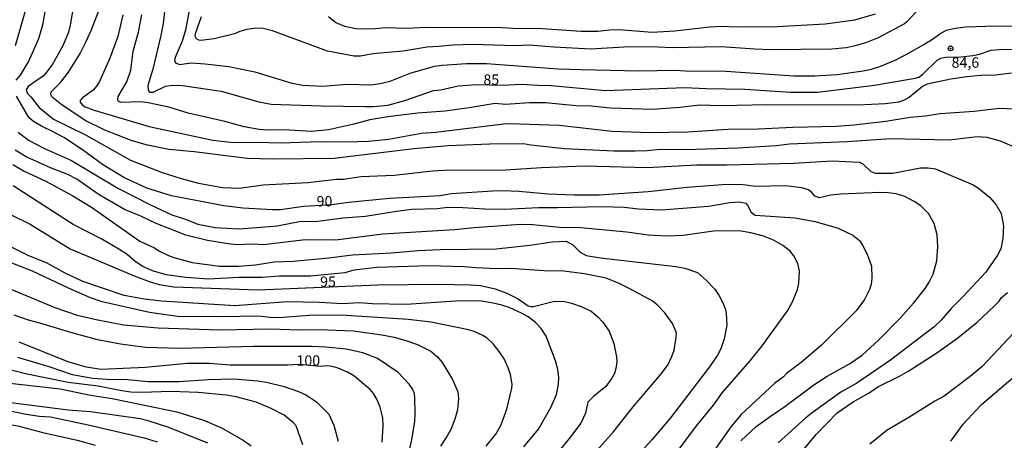
# Model space of a CAD drawing. Units: millimetres. Extents: x 187957 to 190368, y 1660432 to 1663206.
# Drawn here: x 188518 to 188754, y 1662912 to 1663013 of the extents above; entities that cross this region are included whole.
import ezdxf
from ezdxf.enums import TextEntityAlignment as Align

# ---------------------------------------------------------------- set-up
doc = ezdxf.new("R2010")
doc.units = ezdxf.units.MM
doc.header["$MEASUREMENT"] = 0
for name, color, linetype in [('IMAGEM', 7, 'Continuous'), ('V-CURVA_DE_NIVEL', 4, 'Continuous'), ('V-CURVA_MESTRA', 1, 'Continuous'), ('V-PONTO_DE_APARELHO', 4, 'Continuous'), ('V-TEXTO_DE_ALTIMETRIA', 2, 'Continuous')]:
    doc.layers.add(name, color=color, linetype=linetype)
picture_1 = doc.add_image_def('image1.jpg', size_in_pixel=(4018, 4623))

# ---------------------------------------------------------------- blocks, each defined once
blk = doc.blocks.new('805')
at = {"color": 0, "linetype": 'ByBlock', "lineweight": -2}
for radius in [0.562, 0.0806]:
    blk.add_circle((0, 0), radius, dxfattribs=at)

msp = doc.modelspace()

# ---------------------------------------------------------------- linework, layer by layer
at = {"layer": 'V-CURVA_DE_NIVEL'}
for points in [[(188515.16, 1663087.96), (188517.98, 1663079.45), (188519.19, 1663075.32), (188519.59, 1663074.51), (188520.3, 1663071.95), (188521.36, 1663066.41), (188522.22, 1663058.65), (188522.09, 1663049.01), (188522.39, 1663044.28), (188522.56, 1663034.6), (188522.22, 1663029.74), (188521.28, 1663023.39), (188519.96, 1663017.42), (188516.76, 1663006.29)], [(188559.42, 1663019.59), (188557.61, 1663010), (188556.84, 1663007.4), (188555.12, 1663003.48), (188555.02, 1663002.75), (188555.24, 1663002.13), (188556.2, 1663001.79), (188558.97, 1663002.13), (188562.38, 1663001.96), (188568.05, 1663001.32), (188574.28, 1663000), (188582.89, 1662997.35), (188585.71, 1662996.84), (188590.61, 1662996.54), (188596.41, 1662997.06), (188602.12, 1662996.91), (188604.38, 1662997.18), (188606.75, 1662997.78), (188611.59, 1662999.68), (188617.38, 1663001.34), (188619.22, 1663001.64), (188625.06, 1663002.02), (188629.88, 1663002.04), (188647.1, 1663000.74), (188652.56, 1663000.53), (188666.59, 1663000.23), (188675.22, 1663000.42), (188677.67, 1663000.21), (188687.4, 1663000.13), (188703.73, 1662999.06), (188708.71, 1662999.04), (188714.09, 1662999.4), (188720.31, 1663000.25), (188722.36, 1663000.68), (188724.36, 1663001.32), (188727.99, 1663002.77), (188730.69, 1663004.18), (188734.94, 1663006.56), (188737.02, 1663007.84), (188738.99, 1663009.31), (188740.33, 1663010), (188742.4, 1663010.47), (188744.96, 1663010.81), (188752.16, 1663011.06), (188756.21, 1663010.98)], [(188530.79, 1663016.31), (188529.93, 1663011.24), (188529.51, 1663009.57), (188528.19, 1663006.21), (188525.73, 1663001.83), (188524.35, 1662999.98), (188523.5, 1662999.08), (188519.83, 1662996.52), (188519.34, 1662995.72), (188519.7, 1662994.77), (188520.47, 1662994.01), (188522.51, 1662991.41), (188525.95, 1662988.61), (188533.65, 1662984.86), (188544.43, 1662978.76), (188552.06, 1662975.86), (188556.58, 1662974.37), (188560.76, 1662973.29), (188566.52, 1662972.26), (188570.57, 1662972.07), (188576.28, 1662972.86), (188586.98, 1662973.43), (188593.85, 1662974.22), (188595.6, 1662974.24), (188599.82, 1662974.86), (188607.71, 1662975.21), (188616.92, 1662976.23), (188619.73, 1662976.4), (188634.44, 1662976.46), (188643.1, 1662977), (188653.46, 1662977.4), (188668.38, 1662977.04), (188680.4, 1662977.68), (188687.69, 1662977.66), (188703.68, 1662978.08), (188712.89, 1662978.62), (188719.42, 1662978.34), (188720.29, 1662977.87), (188722.18, 1662976.1), (188723.3, 1662975.63), (188727.43, 1662975.69), (188734.08, 1662976.95), (188735.92, 1662976.95), (188737.73, 1662976.72), (188746.75, 1662972.84), (188748.03, 1662972.07), (188750.67, 1662969.88), (188752.29, 1662968.02), (188753.44, 1662966), (188754.05, 1662963.01), (188753.86, 1662959.94), (188753.35, 1662957.47), (188752.6, 1662955.94), (188749.81, 1662951.89), (188744.29, 1662945.94), (188741.46, 1662943.18), (188739.05, 1662940.39), (188737.37, 1662938.79), (188726.87, 1662930.73), (188718.78, 1662925.25), (188714.96, 1662923.04), (188708.42, 1662918.35), (188706.58, 1662916.92), (188706.58, 1662916.92), (188699.93, 1662910.87)], [(188733.97, 1663015.39), (188730.8, 1663012), (188730.24, 1663011.57), (188723.94, 1663008.14), (188721.16, 1663007.03), (188718.39, 1663006.25), (188716.26, 1663005.8), (188712.85, 1663005.48), (188697.93, 1663005.31), (188694.3, 1663005.41), (188686.2, 1663006.01), (188674.48, 1663005.78), (188671.07, 1663005.95), (188664.24, 1663005.99), (188654.86, 1663005.48), (188646.12, 1663005.92), (188640.15, 1663006.42), (188636.74, 1663006.29), (188626.51, 1663006.59), (188621.82, 1663006.42), (188618.41, 1663006.05), (188615.64, 1663005.95), (188609.88, 1663004.99), (188602.63, 1663004.33), (188599.65, 1663003.79), (188598.16, 1663003.73), (188591.72, 1663004.94), (188578.54, 1663009.85), (188575.98, 1663010.49), (188574.07, 1663010.44), (188572.36, 1663010.19), (188570.65, 1663009.7), (188569.42, 1663009.16), (188564.51, 1663007.97), (188561.32, 1663007.57), (188560.82, 1663007.65), (188560.82, 1663007.65), (188560.25, 1663007.97), (188559.97, 1663008.59), (188560.01, 1663009.23), (188561.46, 1663013.28)], [(188757.83, 1662981.41), (188753.27, 1662983.35), (188750.11, 1662984.22), (188747.73, 1662984.39), (188740.99, 1662983.6), (188726.92, 1662983.88), (188716.52, 1662983.18), (188702.66, 1662982.64), (188699.55, 1662982.22), (188690.21, 1662981.66), (188677.63, 1662981.3), (188671.62, 1662981.34), (188668.51, 1662981.02), (188665.56, 1662980.94), (188660.45, 1662980.98), (188648.6, 1662981.54), (188640.58, 1662982.39), (188638.75, 1662982.71), (188638.75, 1662982.71), (188630.69, 1662982.64), (188620.67, 1662982.2), (188612.44, 1662981.52), (188593.29, 1662979.17), (188578.5, 1662979.04), (188572.45, 1662979.19), (188559.7, 1662980.75), (188553.64, 1662981.34), (188548.53, 1662982.41), (188544.86, 1662983.43), (188538.25, 1662985.97), (188533.71, 1662988.23), (188527.99, 1662992.02), (188525.61, 1662993.94), (188525.22, 1662994.69), (188525.45, 1662995.29), (188527.72, 1662997.55), (188529.57, 1662999.89), (188532.3, 1663004.41), (188533.6, 1663006.97), (188534.98, 1663009.91), (188536.88, 1663014.9)], [(188542.6, 1663013.67), (188541.36, 1663008.51), (188539.48, 1663003.31), (188536.97, 1662997.72), (188536.35, 1662996.65), (188535.43, 1662995.57), (188532.92, 1662993.73), (188532.34, 1662993.12), (188532.3, 1662992.73), (188532.9, 1662992.01), (188533.56, 1662991.6), (188535.69, 1662990.81), (188548.87, 1662986.85), (188564.17, 1662983.6), (188569.12, 1662983.01), (188574.88, 1662983.14), (188580.33, 1662982.92), (188589.93, 1662983.31), (188596.45, 1662983.22), (188601.57, 1662983.37), (188606.38, 1662983.84), (188614.27, 1662985.31), (188617.77, 1662985.54), (188633.97, 1662987.53), (188635.38, 1662987.57), (188647.36, 1662987.19), (188660.06, 1662985.78), (188669.19, 1662985.42), (188678.27, 1662985.63), (188687.82, 1662986.23), (188695.11, 1662986.29), (188703.43, 1662986.74), (188713.92, 1662986.99), (188718.09, 1662987.27), (188725.81, 1662988.14), (188731.61, 1662989.08), (188735.32, 1662989.42), (188738.86, 1662989.98), (188747, 1662990.57), (188753.01, 1662991.26), (188756.6, 1662991.15)], [(188755.96, 1662999.66), (188752.12, 1662999.23), (188748.58, 1662999.14), (188745.25, 1662998.8), (188741.42, 1662998.23), (188735.7, 1662997.06), (188734.59, 1662996.46), (188731.4, 1662993.86), (188730.03, 1662993.13), (188728.92, 1662992.75), (188725.64, 1662992.32), (188719.07, 1662991.96), (188697.41, 1662992.11), (188686.2, 1662991.85), (188681.08, 1662992), (188676.35, 1662991.45), (188669.79, 1662990.94), (188659.64, 1662991.26), (188654.99, 1662991.77), (188651.41, 1662991.85), (188644.03, 1662992.52), (188640.2, 1662992.58), (188634.44, 1662992.17), (188631.97, 1662992.37), (188625.7, 1662991.32), (188619.94, 1662990.57), (188613.33, 1662990.11), (188606.21, 1662989.19), (188601.87, 1662988.47), (188597.73, 1662987.33), (188591.97, 1662986.1), (188587.88, 1662985.65), (188581.31, 1662986.04), (188577.22, 1662985.99), (188577.22, 1662985.99), (188575.3, 1662986.14), (188571.72, 1662986.78), (188567.07, 1662988.04), (188558.29, 1662990.06), (188553.64, 1662991.51), (188548.7, 1662992.58), (188546.82, 1662992.77), (188542.13, 1662992.62), (188541.47, 1662992.98), (188541.34, 1662993.5), (188541.47, 1662994.05), (188543.55, 1662997.63), (188544.54, 1663000.41), (188545.05, 1663004.93), (188546.31, 1663009.57), (188547.16, 1663013.71)], [(188591.93, 1663013.32), (188593.72, 1663011.83), (188595.81, 1663011), (188598.92, 1663010.36), (188603.23, 1663010.42), (188605.62, 1663010.66), (188610.73, 1663010.51), (188615.47, 1663010.7), (188633.67, 1663010.64), (188637.51, 1663010.42), (188642.07, 1663010.47), (188652.65, 1663009.78), (188656.61, 1663009.78), (188659.51, 1663010.12), (188661.77, 1663010.14), (188669.66, 1663009.53), (188675.12, 1663009.83), (188683.52, 1663010.85), (188686.33, 1663010.98), (188689.91, 1663010.78), (188699.72, 1663010.89), (188711.23, 1663011.55), (188718.35, 1663012.49), (188723.3, 1663013.94)], [(188517.42, 1662985.55), (188519.89, 1662983.6), (188523.8, 1662981.62), (188530.28, 1662978.74), (188541.36, 1662972.09), (188549.25, 1662968.02), (188554.37, 1662965.67), (188557.61, 1662964.61), (188560.59, 1662963.41), (188564.77, 1662962.6), (188570.36, 1662962.31), (188574.75, 1662962.58), (188579.65, 1662963.05), (188585.02, 1662964.03), (188589.37, 1662964.16), (188595.51, 1662964.91), (188600.88, 1662965.33), (188608.26, 1662966.55), (188611.93, 1662967), (188618.11, 1662967.21), (188620.54, 1662967.47), (188624.25, 1662967.45), (188629.49, 1662967.1), (188634.31, 1662966.98), (188642.41, 1662967.42), (188646.98, 1662967.38), (188657.55, 1662967.64), (188662.96, 1662967.51), (188666.38, 1662967.12), (188671.92, 1662966.85), (188683.17, 1662967.76), (188688.33, 1662968.62), (188690.55, 1662968.77), (188692.17, 1662968.45), (188692.59, 1662968), (188693.47, 1662966.27), (188694.43, 1662965.59), (188703.9, 1662964.93), (188708.8, 1662964.08), (188714.34, 1662962.46), (188717.84, 1662960.77), (188719.48, 1662959.47), (188720.18, 1662958.41), (188721.33, 1662956.19), (188722.31, 1662953.29), (188722.44, 1662950.56), (188722.27, 1662948.9), (188721.89, 1662947.71), (188720.67, 1662945.36), (188718.64, 1662942.63), (188710.31, 1662934.34), (188705.43, 1662930.2), (188701.91, 1662927.56), (188701.21, 1662926.75), (188699.04, 1662925.11), (188699.04, 1662925.11), (188691.06, 1662917.71), (188688.59, 1662914.7), (188682.3, 1662905.84)], [(188672.66, 1662904.62), (188680.33, 1662914.96), (188684.41, 1662919.95), (188686.6, 1662923.02), (188693.11, 1662930.52), (188696.09, 1662934.23), (188702.19, 1662942.63), (188703.4, 1662944.76), (188704.58, 1662947.75), (188704.92, 1662949.24), (188705.04, 1662952.23), (188704.64, 1662953.93), (188703.68, 1662955.85), (188702.78, 1662956.96), (188701.08, 1662958.28), (188698.84, 1662959.6), (188696.39, 1662960.52), (188693.36, 1662961.37), (188690.59, 1662961.79), (188684.41, 1662961.77), (188677.12, 1662960.73), (188673.24, 1662960.56), (188673.24, 1662960.56), (188668.72, 1662960.81), (188663.6, 1662961.48), (188651.67, 1662962.65), (188648.25, 1662962.56), (188641.01, 1662963.27), (188638.02, 1662963.35), (188626.94, 1662962.54), (188622.25, 1662962.05), (188604.98, 1662961.05), (188593.68, 1662959.6), (188586.39, 1662959.64), (188576.37, 1662958.45), (188573.6, 1662958.58), (188569.97, 1662958.49), (188567.84, 1662958.7), (188562.94, 1662959.51), (188557.69, 1662960.77), (188550.62, 1662963.54), (188546.93, 1662965.36), (188543, 1662966.91), (188536.89, 1662970.45), (188531.51, 1662974.2), (188529.38, 1662975.31), (188525.2, 1662976.93), (188519.4, 1662979.55), (188516.76, 1662981.17)], [(188516.16, 1662977.78), (188518.89, 1662976.16), (188523.92, 1662973.82), (188530.58, 1662970.24), (188535.05, 1662967.47), (188546.67, 1662959.32), (188550.15, 1662957.7), (188551.25, 1662956.98), (188553.51, 1662955.91), (188554.79, 1662955.42), (188559.23, 1662954.23), (188565.79, 1662953.29), (188570.36, 1662953.29), (188574.41, 1662953.63), (188578.88, 1662954.33), (188583.45, 1662954.5), (188592.06, 1662955.29), (188597.69, 1662956.06), (188607.07, 1662956.53), (188613.38, 1662957.13), (188618.83, 1662957.34), (188632.18, 1662957.49), (188640.28, 1662958.34), (188645.65, 1662959.15), (188649.02, 1662959.3), (188650.6, 1662958.47), (188652.41, 1662956.7), (188653.84, 1662955.89), (188657.29, 1662955.29), (188675.37, 1662953.25), (188677.55, 1662952.82), (188680.57, 1662951.82), (188682.75, 1662949.88), (188684.73, 1662947.81), (188685.71, 1662946.39), (188686.67, 1662944.51), (188687.26, 1662942.89), (188687.48, 1662941.95), (188687.63, 1662939.18), (188686.94, 1662935.85), (188686.18, 1662933.47), (188685.37, 1662931.97), (188683.45, 1662929.16), (188674.09, 1662916.88), (188669.57, 1662911.59), (188659.34, 1662900.36)], [(188654.01, 1662906.35), (188660.32, 1662913.47), (188665.13, 1662919.57), (188671.94, 1662927.54), (188673.51, 1662929.71), (188674.43, 1662931.63), (188674.94, 1662933.12), (188675.39, 1662935.73), (188675.52, 1662937), (188675.41, 1662937.52), (188674.54, 1662939.52), (188672.68, 1662942.08), (188670.89, 1662944.04), (188669.66, 1662944.98), (188664.33, 1662947.92), (188661.72, 1662949.2), (188661.72, 1662949.2), (188658.59, 1662950.48), (188653.41, 1662951.5), (188648.47, 1662952.12), (188643.73, 1662952.18), (188635.55, 1662952.74), (188632.31, 1662952.71), (188627.32, 1662952.91), (188624.55, 1662953.2), (188616.15, 1662953.42), (188603.61, 1662953.03), (188598.03, 1662952.33), (188595.85, 1662951.75), (188587.67, 1662950.96), (188580.12, 1662950.92), (188576.03, 1662950.62), (188570.44, 1662950.6), (188563.11, 1662950.18), (188557.69, 1662950.62), (188552.96, 1662951.24), (188549.68, 1662952.18), (188547.37, 1662953.22), (188545.58, 1662954.44), (188543.58, 1662956.17), (188541.62, 1662957.45), (188537.52, 1662959.81), (188530.62, 1662963.37), (188516.21, 1662972.62)], [(188563, 1662910.82), (188553.6, 1662914.58), (188548.7, 1662916.2), (188546.78, 1662916.62), (188534.8, 1662918.37), (188529.42, 1662918.75), (188515.7, 1662920.48), (188515.7, 1662920.48), (188511.86, 1662921.44), (188495.53, 1662924.77), (188490.07, 1662925.66), (188484.02, 1662926.98), (188481.07, 1662927.77), (188479.33, 1662928.47), (188470.37, 1662933.46), (188465.38, 1662936.79), (188458.58, 1662942.2), (188451.18, 1662948.96), (188448.6, 1662951.84), (188442.06, 1662960.58), (188440.25, 1662966.13), (188439.82, 1662966.81), (188438.85, 1662968.25)], [(188638.85, 1662909.91), (188642.35, 1662914.19), (188645.46, 1662919.52), (188646.67, 1662922.51), (188647.19, 1662924.9), (188647.27, 1662926.69), (188647.02, 1662928.48), (188646.44, 1662930.57), (188644.2, 1662936.54), (188643.05, 1662938.33), (188641.69, 1662939.8), (188639.9, 1662941.16), (188638.49, 1662941.93), (188635.34, 1662943.38), (188633.59, 1662943.93), (188631.5, 1662944.48), (188628.21, 1662944.98), (188622.54, 1662944.93), (188610.61, 1662944.1), (188610.61, 1662944.1), (188602.55, 1662944.27), (188599.26, 1662944.55), (188595.38, 1662944.27), (188589.71, 1662944.59), (188582, 1662944.76), (188569.46, 1662943.8), (188551.85, 1662944.95), (188547.67, 1662945.44), (188542.9, 1662946.27), (188532.96, 1662949.64), (188528.7, 1662951.65), (188524.26, 1662954.1), (188520, 1662955.85), (188510.71, 1662960.39)], [(188629.83, 1662910.1), (188632.11, 1662912.98), (188633.31, 1662915.05), (188634.76, 1662918.97), (188636.01, 1662924.04), (188636.03, 1662924.98), (188635.63, 1662927.28), (188635.12, 1662928.9), (188634.12, 1662931.04), (188632.96, 1662932.83), (188631.49, 1662934.7), (188630.07, 1662936.04), (188628.85, 1662936.77), (188626.91, 1662937.66), (188625.61, 1662938.05), (188616.62, 1662939.84), (188611.07, 1662940.5), (188595.04, 1662941.52), (188587.41, 1662941.44), (188580.03, 1662940.9), (188577.95, 1662940.99), (188575.13, 1662941.35), (188566.09, 1662941.14), (188566.09, 1662941.14), (188555.69, 1662941.24), (188548.99, 1662942.2), (188537.61, 1662944.76), (188534.84, 1662945.76), (188529.51, 1662948.05), (188520.9, 1662952.14), (188511.77, 1662955.65)], [(188438.87, 1662949.2), (188448.46, 1662942.14), (188452.93, 1662938.56), (188464.06, 1662930.75), (188466.49, 1662929.22), (188471.22, 1662927.03), (188477.92, 1662924.47), (188485.25, 1662922.04), (188493.87, 1662920.1), (188499.32, 1662918.43), (188504.01, 1662917.56), (188509.81, 1662916.17), (188517.36, 1662914.98), (188523.41, 1662913.38), (188531.6, 1662911.53), (188535.91, 1662910.33)], [(188515.65, 1662947.77), (188526.23, 1662943.44), (188531.64, 1662941.56), (188536.2, 1662940.48), (188542.73, 1662939.22), (188551.08, 1662938.49), (188565.79, 1662938.07), (188577.99, 1662938.26), (188585.11, 1662938.05), (188589.63, 1662938.09), (188597.99, 1662937.77), (188604.76, 1662936.85), (188607.71, 1662936.3), (188610.31, 1662935.55), (188613.29, 1662934.51), (188616.57, 1662932.93), (188618.11, 1662931.59), (188619.22, 1662930.22), (188621.77, 1662926.11), (188622.99, 1662923.15), (188623.18, 1662921.53), (188622.97, 1662918.84), (188622.33, 1662916.58), (188621.35, 1662914.07), (188620.39, 1662912.4), (188618.83, 1662910.06)], [(188705.41, 1662908.59), (188709.11, 1662912.98), (188714.13, 1662918.07), (188717.97, 1662920.78), (188721.76, 1662922.93), (188723.83, 1662924.36), (188729.05, 1662926.87), (188731.31, 1662928.15), (188738.05, 1662932.5), (188743.08, 1662936.08), (188747.68, 1662939.9), (188751.73, 1662943.65), (188752.97, 1662944.89), (188753.5, 1662945.72), (188754.95, 1662947.02)], [(188611.33, 1662908.82), (188611.94, 1662911.64), (188612.67, 1662915.98), (188612.8, 1662917.86), (188612.65, 1662922.04), (188612.52, 1662922.93), (188612.14, 1662923.87), (188611.35, 1662925.02), (188608.66, 1662927.77), (188603.74, 1662931.18), (188600.2, 1662932.53), (188596.24, 1662933.4), (188591.33, 1662933.89), (188587.88, 1662934.02), (188574.02, 1662934.06), (188556.37, 1662933.53), (188548.01, 1662933.76), (188542, 1662934.59), (188536.5, 1662935.64), (188530.11, 1662937.36), (188522.69, 1662939.65), (188519.92, 1662940.35), (188519.92, 1662940.35), (188516.46, 1662941.56)], [(188757.72, 1662938.58), (188748.88, 1662929.24), (188746, 1662926.85), (188739.75, 1662922.08), (188737.54, 1662920.91), (188731.31, 1662916.94), (188726.07, 1662913.91), (188721.97, 1662910.61)], [(188517.27, 1662931.48), (188524.82, 1662929.26), (188530.45, 1662927.3), (188535.39, 1662926.43), (188538.72, 1662926.17), (188543.71, 1662926.09), (188548.65, 1662925.66), (188555.99, 1662925.64), (188563.11, 1662926.11), (188569.33, 1662926.24), (188574.92, 1662925.81), (188577.05, 1662925.47), (188581.31, 1662924.4), (188584.77, 1662923.21), (188586.69, 1662922.36), (188589.07, 1662920.78), (188592.03, 1662917.78), (188593.21, 1662915.17), (188594.32, 1662911.29)], [(188741.35, 1662911.29), (188744.35, 1662915.39), (188748.75, 1662920.08), (188761.33, 1662930.86)], [(188585.79, 1662910.4), (188584.23, 1662914.96), (188583.55, 1662915.71), (188581.29, 1662917.52), (188578.2, 1662919.14), (188574.62, 1662920.63), (188569.8, 1662921.95), (188567.46, 1662922.38), (188560.63, 1662923.02), (188554.15, 1662923.19), (188547.03, 1662923.02), (188544.52, 1662923.1), (188542.34, 1662923.36), (188536.63, 1662924.47), (188529.47, 1662925.42), (188519.23, 1662927.43), (188513.95, 1662928.79)], [(188512.58, 1662925.55), (188527.55, 1662923.85), (188534.84, 1662922.34), (188540.04, 1662921.53), (188555.56, 1662918.37), (188562.21, 1662916.28), (188566.26, 1662914.49), (188571.46, 1662911.51), (188573.4, 1662910.19)]]:
    msp.add_lwpolyline(points, dxfattribs=at)
at = {"layer": 'V-CURVA_MESTRA'}
for points in [[(188516.93, 1662997.97), (188517.97, 1662999.23), (188519.94, 1663002.43), (188522.39, 1663008.04), (188523.35, 1663011.28), (188525.58, 1663023.9), (188526.09, 1663033.02), (188526.78, 1663037.8), (188526.86, 1663040.7), (188526.37, 1663047.18), (188526.16, 1663055.28), (188525.14, 1663063.04), (188524.54, 1663069.52), (188523.64, 1663074.68), (188522.88, 1663077.58), (188520.81, 1663084.06), (188519.64, 1663087.3), (188519.14, 1663088.07), (188518.14, 1663090.5), (188516.71, 1663094.55)], [(188552.81, 1663016.74), (188552.28, 1663011.62), (188551.7, 1663008.72), (188549.82, 1663000.62), (188548.59, 1662996.74), (188548.63, 1662995.72), (188549.01, 1662995.11), (188549.85, 1662995.12), (188552.83, 1662996.57), (188554.58, 1662996.84), (188556.88, 1662996.76), (188566.22, 1662995.33), (188575.26, 1662992.77), (188578.2, 1662992.26), (188590.18, 1662991.83), (188600.76, 1662991.7), (188602.8, 1662991.71), (188606.21, 1662992), (188610.31, 1662993.13), (188617.21, 1662995.52), (188618.96, 1662995.69), (188623.06, 1662996.63), (188627.53, 1662996.99), (188633.72, 1662996.83), (188638.23, 1662997.06), (188642.2, 1662996.78), (188645.44, 1662996.74), (188658.44, 1662995.5), (188677.5, 1662996.23), (188682.66, 1662995.97), (188691.91, 1662995.84), (188702.87, 1662995.16), (188709.35, 1662995.12), (188723.08, 1662996.78), (188732.85, 1662998.49), (188733.66, 1662998.76), (188734.65, 1662999.42), (188738.09, 1663002.83), (188738.99, 1663003.28), (188740.22, 1663003.56), (188743.85, 1663003.64), (188746.7, 1663003.92), (188748.28, 1663004.26), (188751.05, 1663005.22), (188753.95, 1663005.44), (188760.69, 1663005.18)], [(188691, 1662911.38), (188694.64, 1662914.79), (188697.97, 1662917.24), (188701.55, 1662919.61), (188708.48, 1662924.81), (188711.72, 1662926.92), (188717.07, 1662929.88), (188720.1, 1662931.99), (188724.02, 1662935.53), (188729.22, 1662940.8), (188732.44, 1662944.48), (188735.23, 1662947.98), (188736.19, 1662949.45), (188737.11, 1662951.42), (188738, 1662954.57), (188738.3, 1662958.07), (188738.13, 1662960.84), (188737.41, 1662963.57), (188736.04, 1662965.96), (188734.19, 1662967.79), (188732.55, 1662968.85), (188730.35, 1662970.07), (188728.28, 1662970.73), (188726.32, 1662970.98), (188724.36, 1662971.03), (188714.94, 1662970.6), (188712.59, 1662970.39), (188709.82, 1662969.75), (188708.73, 1662970.11), (188708.73, 1662970.11), (188708.03, 1662970.99), (188707.2, 1662971.64), (188705.6, 1662972.14), (188701.68, 1662972.65), (188694.6, 1662972.45), (188691.45, 1662972.84), (188687.52, 1662972.95), (188678.1, 1662972.2), (188668.68, 1662971.2), (188656.91, 1662970.35), (188650.98, 1662970.35), (188644.72, 1662970.66), (188637.64, 1662971.24), (188633.71, 1662971.43), (188631.33, 1662971.37), (188621.52, 1662970.69), (188618.79, 1662970.26), (188606.6, 1662969.62), (188596.79, 1662968.64), (188592.76, 1662968.04), (188585.92, 1662967.66), (188580.42, 1662966.89), (188578.5, 1662966.85), (188571.38, 1662967.25), (188566.86, 1662967.78), (188554.24, 1662970.19), (188548.36, 1662972.09), (188542.81, 1662974.61), (188537.69, 1662977.76), (188532.88, 1662981.28), (188528.38, 1662984.24), (188525.89, 1662985.61), (188523.03, 1662986.93), (188521.17, 1662988.08), (188519.98, 1662989.06), (188517.02, 1662994.14)], [(188511.11, 1662967.93), (188520.34, 1662963.4), (188529.96, 1662957.51), (188545.29, 1662951.03), (188549.17, 1662949.58), (188551.34, 1662948.94), (188554.84, 1662948.36), (188575, 1662947.62), (188603.78, 1662948.81), (188618.41, 1662949.03), (188626.04, 1662948.86), (188628.43, 1662948.66), (188631.97, 1662947.88), (188634.74, 1662946.85), (188637.47, 1662945.47), (188639.94, 1662943.84), (188640.62, 1662943.65), (188641.15, 1662943.63), (188646.25, 1662944.93), (188648.72, 1662944.81), (188650.3, 1662944.46), (188652.65, 1662943.68), (188654.99, 1662942.48), (188656.65, 1662941.14), (188657.8, 1662939.9), (188659.34, 1662937.69), (188660.49, 1662934.79), (188661.13, 1662931.55), (188661.15, 1662930.35), (188660.94, 1662928.78), (188660.6, 1662927.58), (188660, 1662926.43), (188658.55, 1662924.46), (188655.59, 1662922.04), (188654.26, 1662920.63), (188653.67, 1662918.03), (188652.52, 1662915.64), (188650.07, 1662912.34), (188646.27, 1662907.67)], [(188438.86, 1662956.53), (188441.48, 1662952.52), (188447.66, 1662946.55), (188459.49, 1662937.02), (188464.32, 1662933.91), (188468.67, 1662931.37), (188472.59, 1662929.18), (188474.98, 1662928.13), (188482.82, 1662925.23), (188493.06, 1662922.59), (188499.37, 1662921.72), (188505.68, 1662920.29), (188509.98, 1662919.69), (188519.4, 1662917.79), (188522.56, 1662917.32), (188525.25, 1662917.11), (188534.29, 1662915.22), (188547.72, 1662912.06), (188550.83, 1662911.14)], [(188604.85, 1662911.04), (188605.1, 1662914.96), (188604.98, 1662916.88), (188604.36, 1662919.48), (188603.53, 1662921.4), (188602.74, 1662922.72), (188601.93, 1662923.7), (188598.03, 1662926.96), (188598.03, 1662926.96), (188596.49, 1662927.86), (188594.02, 1662928.92), (188592.4, 1662929.31), (188591.42, 1662929.41), (188590.12, 1662929.24), (188584.88, 1662929.73), (188582.17, 1662929.58), (188568.35, 1662929.58), (188563.36, 1662929.93), (188557.99, 1662929.97), (188548.01, 1662928.99), (188537.27, 1662928.5), (188533.82, 1662929.07), (188529.6, 1662930.27), (188517.66, 1662935.04)]]:
    msp.add_lwpolyline(points, dxfattribs=at)

# ---------------------------------------------------------------- block references
at = {"layer": 'V-PONTO_DE_APARELHO', "xscale": 0.999998301267624, "yscale": 0.999998301267624, "zscale": 0.999998301267624}
msp.add_blockref('805', (188741.32, 1663005.63), dxfattribs=at)

# ---------------------------------------------------------------- texts
at = {"layer": 'V-TEXTO_DE_ALTIMETRIA'}
for s, p in [('84,6', (188741.57, 1663000.21)), ('85', (188629.15, 1662996.1)), ('90', (188589.1, 1662966.89)), ('95', (188589.95, 1662947.57)), ('100', (188584.27, 1662928.63))]:
    msp.add_text(s, height=2.5, dxfattribs=at).set_placement(p, align=Align.BOTTOM_LEFT)

# ---------------------------------------------------------------- referenced raster images: frames only (the image files are external)
at = {"layer": 'IMAGEM'}
image = msp.add_image(picture_1, insert=(187956.59, 1660431.84), size_in_units=(2411.02, 2774.05), dxfattribs=at)
image.dxf.flags = 7

doc.saveas('drawing.dxf')
